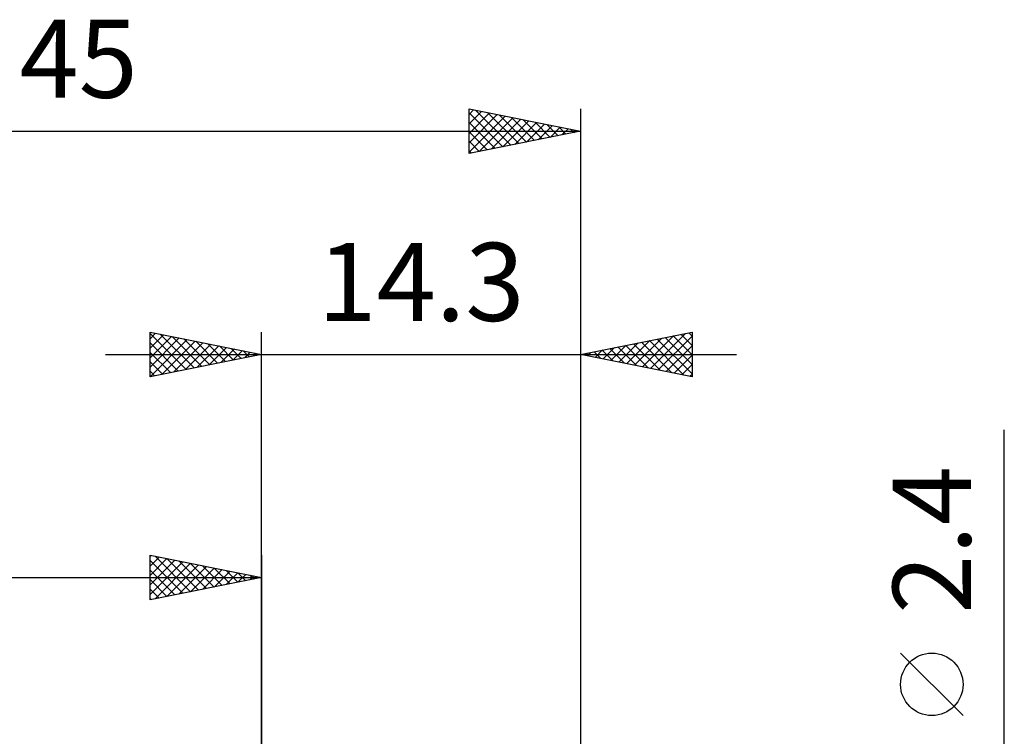
# Model space of a CAD drawing. Units: millimetres. Extents: x -17 to 75.3, y -29.5 to 39.
# Drawn here: x 19.9 to 64, y 6.9 to 39 of the extents above; entities that cross this region are included whole.
import ezdxf
from ezdxf.enums import TextEntityAlignment as Align

# ---------------------------------------------------------------- set-up
doc = ezdxf.new("R2010")
doc.units = ezdxf.units.MM
doc.header["$LTSCALE"] = 4.05
doc.layers.add('2', color=7, linetype='CONTINUOUS')
doc.layers.add('SK2', color=7, linetype='CONTINUOUS')
doc.styles.get("Standard").update_dxf_attribs({"font": 'Monospac821 BT'})

msp = doc.modelspace()

# ---------------------------------------------------------------- linework, layer by layer
at = {"layer": '2', "color": 7, "linetype": 'CONTINUOUS', "lineweight": 25}
for p, q in [((25.7, 23), (25.7, 25)), ((25.7, 25), (30.7, 24)), ((25.7, 24.698), (25.951, 24.95)), ((25.7, 24.94), (27.317, 23.323)), ((25.7, 24.274), (26.305, 24.879)), ((25.7, 23.85), (26.658, 24.808)), ((25.7, 23.426), (27.012, 24.738)), ((26.156, 24.909), (27.671, 23.394)), ((26.686, 24.803), (28.024, 23.465)), ((30.7, 0), (30.7, 25)), ((45, 25), (45, 1.2)), ((45, 24), (50, 25)), ((47.426, 23.515), (48.64, 24.728)), ((47.78, 23.444), (49.17, 24.834)), ((48.134, 23.373), (49.7, 24.94)), ((48.487, 23.303), (50, 24.815)), ((48.792, 24.758), (50, 23.551)), ((49.146, 24.829), (50, 23.975)), ((49.499, 24.9), (50, 24.399)), ((49.853, 24.971), (50, 24.823)), ((50, 25), (50, 23)), ((25.7, 23.001), (27.365, 24.667)), ((25.7, 24.516), (26.963, 23.253)), ((26.228, 23.106), (27.719, 24.596)), ((26.759, 23.212), (28.073, 24.525)), ((27.217, 24.697), (28.378, 23.535)), ((27.289, 23.318), (28.426, 24.455)), ((27.747, 24.591), (28.731, 23.606)), ((27.819, 23.424), (28.78, 24.384)), ((28.277, 24.485), (29.085, 23.677)), ((28.35, 23.53), (29.133, 24.313)), ((28.808, 24.378), (29.438, 23.748)), ((46.012, 23.798), (46.518, 24.304)), ((46.366, 23.727), (47.049, 24.41)), ((46.671, 24.334), (47.506, 23.499)), ((46.719, 23.656), (47.579, 24.516)), ((47.025, 24.405), (48.037, 23.393)), ((47.073, 23.585), (48.109, 24.622)), ((47.378, 24.476), (48.567, 23.287)), ((47.732, 24.546), (49.097, 23.18)), ((48.085, 24.617), (49.628, 23.074)), ((48.439, 24.688), (50, 23.126)), ((48.841, 23.232), (50, 24.391)), ((23.7, 24), (52, 24)), ((25.7, 24.092), (26.61, 23.182)), ((30.7, 24), (25.7, 23)), ((28.88, 23.636), (29.487, 24.243)), ((29.338, 24.272), (29.792, 23.818)), ((29.41, 23.742), (29.84, 24.172)), ((29.868, 24.166), (30.145, 23.889)), ((29.941, 23.848), (30.194, 24.101)), ((30.399, 24.06), (30.499, 23.96)), ((30.471, 23.954), (30.547, 24.03)), ((50, 23), (45, 24)), ((45.257, 24.051), (45.385, 23.923)), ((45.305, 23.939), (45.458, 24.091)), ((45.61, 24.122), (45.915, 23.817)), ((45.659, 23.868), (45.988, 24.198)), ((45.964, 24.193), (46.446, 23.711)), ((46.317, 24.263), (46.976, 23.605)), ((49.194, 23.161), (50, 23.967)), ((25.7, 23.668), (26.256, 23.111)), ((49.548, 23.09), (50, 23.543)), ((25.7, 23.243), (25.903, 23.041)), ((49.901, 23.02), (50, 23.118)), ((64, -8.2), (64, 20.625)), ((62.15, 7.812), (59.35, 10.613))]:
    msp.add_line(p, q, dxfattribs=at)
msp.add_circle((60.75, 9.212), 1.4, dxfattribs=at)
at = {"layer": 'SK2', "color": 7, "linetype": 'CONTINUOUS', "lineweight": 25}
for p, q in [((40, 33), (40, 35)), ((40, 35), (45, 34)), ((40, 34.756), (40.203, 34.959)), ((40, 34.332), (40.557, 34.889)), ((40.31, 34.938), (41.873, 33.375)), ((45, 35), (45, 1.2)), ((40, 34.823), (41.52, 33.304)), ((40, 33.907), (40.911, 34.818)), ((40, 33.483), (41.264, 34.747)), ((40, 33.059), (41.618, 34.676)), ((40.457, 33.091), (41.971, 34.606)), ((40.84, 34.832), (42.227, 33.445)), ((40.987, 33.197), (42.325, 34.535)), ((41.37, 34.726), (42.58, 33.516)), ((41.517, 33.303), (42.678, 34.464)), ((41.901, 34.62), (42.934, 33.587)), ((42.431, 34.514), (43.287, 33.657)), ((0, 34), (45, 34)), ((40, 34.399), (41.166, 33.233)), ((45, 34), (40, 33)), ((42.048, 33.41), (43.032, 34.394)), ((42.578, 33.516), (43.385, 34.323)), ((42.961, 34.408), (43.641, 33.728)), ((43.108, 33.622), (43.739, 34.252)), ((43.492, 34.302), (43.994, 33.799)), ((43.639, 33.728), (44.093, 34.181)), ((44.022, 34.196), (44.348, 33.87)), ((44.169, 33.834), (44.446, 34.111)), ((44.552, 34.089), (44.702, 33.94)), ((44.699, 33.94), (44.8, 34.04)), ((40, 33.975), (40.812, 33.162)), ((40, 33.551), (40.459, 33.092)), ((40, 33.126), (40.105, 33.021)), ((25.7, 13), (25.7, 15)), ((25.7, 15), (30.7, 14)), ((25.7, 14.94), (25.75, 14.99)), ((25.7, 14.516), (26.103, 14.919)), ((25.7, 14.092), (26.457, 14.849)), ((25.7, 13.668), (26.81, 14.778)), ((25.7, 14.758), (27.165, 13.293)), ((25.7, 13.243), (27.164, 14.707)), ((25.926, 13.045), (27.517, 14.637)), ((25.928, 14.954), (27.519, 13.364)), ((26.458, 14.848), (27.872, 13.434)), ((26.989, 14.742), (28.226, 13.505)), ((27.519, 14.636), (28.579, 13.576)), ((30.7, 15), (30.7, 2)), ((25.7, 14.334), (26.811, 13.222)), ((26.456, 13.151), (27.871, 14.566)), ((26.987, 13.257), (28.225, 14.495)), ((27.517, 13.363), (28.578, 14.424)), ((28.047, 13.47), (28.932, 14.354)), ((28.049, 14.53), (28.933, 13.647)), ((28.578, 13.576), (29.285, 14.283)), ((28.58, 14.424), (29.286, 13.717)), ((29.108, 13.682), (29.639, 14.212)), ((29.11, 14.318), (29.64, 13.788)), ((29.638, 13.788), (29.992, 14.142)), ((29.64, 14.212), (29.993, 13.859)), ((0, 14), (30.7, 14)), ((30.7, 14), (25.7, 13)), ((25.7, 13.91), (26.458, 13.152)), ((30.169, 13.894), (30.346, 14.071)), ((30.171, 14.106), (30.347, 13.929)), ((30.699, 14), (30.699, 14)), ((25.7, 13.485), (26.104, 13.081)), ((25.7, 13.061), (25.751, 13.01))]:
    msp.add_line(p, q, dxfattribs=at)

# ---------------------------------------------------------------- texts
at = {"layer": '2', "color": 7, "linetype": 'CONTINUOUS', "lineweight": 25}
msp.add_text('14.3', height=3.5, dxfattribs=at).set_placement((37.85, 25.5), align=Align.CENTER)
msp.add_text('2.4', height=3.5, rotation=90, dxfattribs=at).set_placement((62.5, 15.688), align=Align.CENTER)
at = {"layer": 'SK2', "color": 7, "linetype": 'CONTINUOUS', "lineweight": 25}
msp.add_text('45', height=3.5, dxfattribs=at).set_placement((22.5, 35.5), align=Align.CENTER)

doc.saveas('drawing.dxf')
